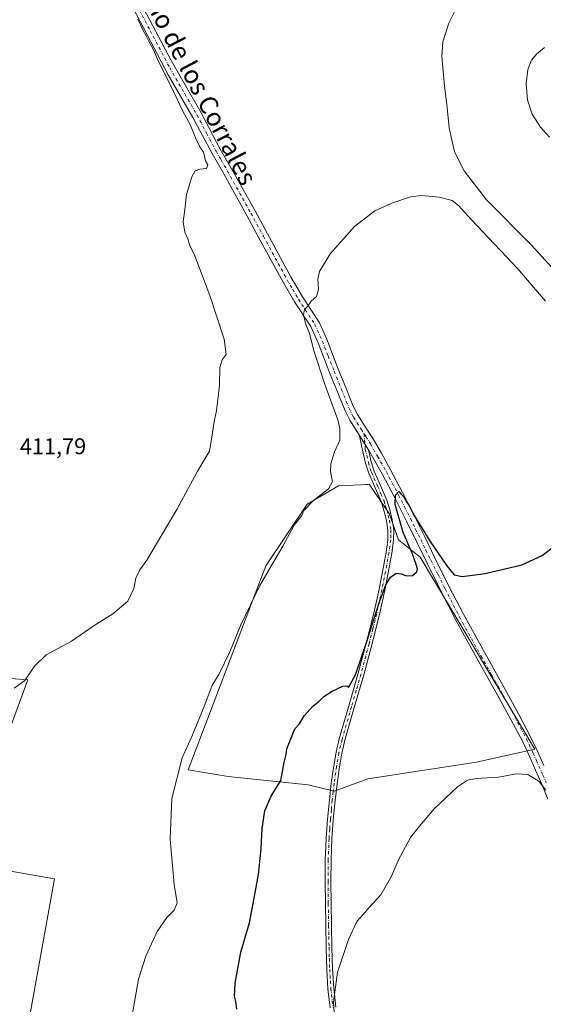
# Model space of a CAD drawing. Units: metres. Extents: x 549641 to 553082, y 4703164 to 4705502.
# Drawn here: x 551992 to 552222, y 4703599 to 4704032 of the extents above; entities that cross this region are included whole.
import ezdxf
from ezdxf.enums import TextEntityAlignment as Align

# ---------------------------------------------------------------- set-up
doc = ezdxf.new("R2010")
doc.units = ezdxf.units.M
doc.header["$MEASUREMENT"] = 0
doc.linetypes.add('DGN Style 4', pattern=[2.6384748266838614, 1.318413404963828, -0.6592067024819142, 0.001648016756204785, -0.6592067024819142])
for name, color, linetype, lineweight in [('Arbolado forestal CxS', 92, 'Continuous', 0), ('Camino Cxs', 7, 'Continuous', 0), ('Camino eje', 30, 'DGN Style 4', 13), ('Cultivos herbáceos CxS', 92, 'Continuous', 0), ('Cultivos leñosos CxS', 92, 'Continuous', 0), ('Curva de nivel maestra', 30, 'Continuous', 30), ('Curva de nivel normal', 30, 'Continuous', 0), ('Pista pavimentada Cxs', 135, 'Continuous', 0), ('Pista pavimentada eje', 135, 'DGN Style 4', 0), ('Rótulo de punto de cota en terreno', 7, 'Continuous', 0), ('Texto cartográfico', 7, 'Continuous', 0)]:
    doc.layers.add(name, color=color, linetype=linetype, lineweight=lineweight)
doc.styles.add('Style-Arial', font='txt')

# ---------------------------------------------------------------- blocks, each defined once
blk = doc.blocks.new('*U10')
at = {"layer": 'Cultivos herbáceos CxS', "color": 92, "linetype": 'Continuous', "lineweight": 0}
blk.add_polyline3d([(552100.0623000005, 4703792.1231, 406.6701999999932), (552065.8383, 4703702.442299999, 404.6095999999961), (552083.5086000003, 4703699.5507, 402.3595999999961), (552118.6042999999, 4703695.883500001, 399.8516999999993), (552130.0373000001, 4703693.193700001, 398.8974000000017), (552144.7956999998, 4703698.502499999, 397.7461999999941), (552192.4644999999, 4703705.8355, 396.2948999999935), (552218.1321, 4703711.596899999, 395.7706000000035), (552167.8491000002, 4703795.931500001, 399.6621000000014), (552158.2821000004, 4703803.631300001, 401.1276000000071), (552154.2207000004, 4703815.1391, 401.5724000000046), (552145.4212999997, 4703828.0023, 402.946299999996), (552145.0823999997, 4703827.985300001, 403.0255999999936), (552144.5412999997, 4703827.958100001, 403.1518000000069), (552143.8306999998, 4703827.922499999, 403.3165000000009), (552141.6676000003, 4703827.814099999, 403.7813000000024), (552131.8810999999, 4703827.324899999, 405.2008999999962), (552118.1107000001, 4703819.243100001, 405.9155000000028)], close=True, dxfattribs=at)
blk.add_polyline3d([(551981.9282000001, 4703514.895, 406.0046000000002), (552007.1306999996, 4703654.6315, 408.5458999999973), (551976.9375999998, 4703659.8716, 409.162599999996), (551981.4292000001, 4703693.059, 409.661300000007), (551980.2341, 4703701.010299999, 409.9060000000027), (551995.4379000004, 4703742.007300001, 410.4315000000061), (551862.7697000002, 4703752.6033, 408.9337999999989), (551839.7368999999, 4703753.524900001, 408.3147000000026), (551739.7753, 4703765.502699999, 406.4204000000027), (551739.4946, 4703728.835899999, 405.8212000000058), (551743.2462999999, 4703707.818700001, 404.8358000000007), (551746.2478999998, 4703689.8051, 403.7801000000036), (551744.7443000004, 4703664.284700001, 402.0007999999943), (551740.9908999996, 4703640.2663, 400.3413), (551708.7154999999, 4703646.2711, 401.7260999999999), (551678.5323000001, 4703648.2345, 401.9128999999957), (551636.0790999997, 4703650.996099999, 402.1493000000046), (551619.8328999998, 4703649.640500001, 402.1775999999954), (551615.426, 4703624.329700001, 401.4539999999979), (551611.2292999999, 4703599.529100001, 400.3049000000028), (551608.1301999995, 4703573.464500001, 398.3488999999972)], dxfattribs=at)

msp = doc.modelspace()

# ---------------------------------------------------------------- linework, layer by layer
at = {"layer": 'Arbolado forestal CxS', "color": 92, "linetype": 'Continuous', "lineweight": 0}
msp.add_polyline3d([(551980.2341, 4703701.010299999, 409.9060000000027), (551953.3971999995, 4703701.883099999, 409.7449999999953), (551841.5280999999, 4703715.914899999, 407.9146000000038), (551790.4080999997, 4703718.773499999, 406.9094999999944), (551787.5327000003, 4703719.8279, 406.8843999999954), (551756.7578999996, 4703723.581300001, 406.1950999999972), (551739.4946, 4703728.835899999, 405.8212000000058), (551739.7753, 4703765.502699999, 406.4204000000027), (551839.7368999999, 4703753.524900001, 408.3147000000026), (551862.7697000002, 4703752.6033, 408.9337999999989), (551995.4379000004, 4703742.007300001, 410.4315000000061)], close=True, dxfattribs=at)
msp.add_polyline3d([(551980.2341, 4703701.010299999, 409.9060000000027), (551995.4379000004, 4703742.007300001, 410.4315000000061), (551862.7697000002, 4703752.6033, 408.9337999999989), (551839.7368999999, 4703753.524900001, 408.3147000000026), (551739.7753, 4703765.502699999, 406.4204000000027), (551739.4946, 4703728.835899999, 405.8212000000058)], dxfattribs=at)
at = {"layer": 'Camino Cxs', "color": 7, "linetype": 'Continuous', "lineweight": 0, "extrusion": (0.09752303158750791, -0.1580024310522859, 0.982611057383108), "elevation": -688976.3688718977, "flags": 128}
msp.add_lwpolyline([(2940465.314307054, 3648292.076652883), (2940465.314307054, 3648284.578099735)], dxfattribs=at)
at = {"layer": 'Camino Cxs', "color": 7, "linetype": 'Continuous', "lineweight": 0}
for points in [[(552128.2801000001, 4703597.850099999, 396.2798999999941), (552127.2600999996, 4703606.280099999, 396.3653999999952), (552126.7701000003, 4703614.7601, 396.565499999997), (552126.5000999998, 4703624.380100001, 396.8515999999945), (552126.2901, 4703634.0101, 397.1592999999993), (552126.1401000004, 4703643.710100001, 397.6745999999985), (552126.0401, 4703653.420100001, 397.9853000000003), (552126.1201, 4703662.850099999, 398.3163000000059), (552126.4901000002, 4703672.280099999, 398.4815999999992), (552127.0900999998, 4703680.770099999, 398.7026000000042), (552127.9101, 4703689.2401, 399.0817999999999), (552128.7701000003, 4703696.7401, 399.2495000000054), (552129.8201000001, 4703704.2301, 399.1236999999965), (552130.8701, 4703710.210100001, 399.1808000000019), (552132.2301000003, 4703716.120100001, 399.3371999999945), (552136.3901000004, 4703730.5701, 399.4802999999956), (552140.5701000001, 4703745.0001, 399.811400000006), (552144.1001000004, 4703758.1601, 400.3824000000022), (552147.4401000004, 4703771.380100001, 400.873900000006), (552149.7401000002, 4703781.9901, 401.1177000000025), (552151.8201000001, 4703792.640100001, 401.3429999999935), (552152.8101000004, 4703798.1501, 401.5473999999958), (552153.5800999999, 4703803.670100001, 401.7443999999959), (552153.6300999997, 4703807.800100001, 401.8420000000042), (552153.0100999996, 4703811.940099999, 401.9107999999979), (552152.0000999998, 4703816.0601, 401.957699999999), (552150.7401000002, 4703820.100099999, 402.036300000007), (552148.0201000003, 4703826.5101, 402.4536999999983), (552145.2001, 4703832.850099999, 403.110400000005), (552143.8101000004, 4703837.2401, 404.5381000000052), (552142.3000999996, 4703843.640100001, 403.3497000000062), (552141.1700999998, 4703849.460100001, 403.8224000000046), (552145.0401, 4703843.190099999, 402.4300999999978), (552146.2801000001, 4703837.920100001, 402.5473999999958), (552147.6001000004, 4703833.7601, 401.8295000000071), (552150.3701, 4703827.530099999, 401.6928000000044), (552153.1401000004, 4703820.9801, 401.3957999999984), (552154.4700999996, 4703816.7501, 401.3429999999935), (552155.5201000003, 4703812.4301, 401.3271999999997), (552156.1901000004, 4703807.9801, 401.305600000007), (552156.1401000004, 4703803.4801, 401.273199999996), (552155.3400999998, 4703797.7501, 401.1324000000022), (552154.3400999998, 4703792.170100001, 400.943299999999), (552152.2401000002, 4703781.470100001, 400.5457000000025), (552149.9301000005, 4703770.800100001, 400.2595000000001), (552146.5800999999, 4703757.520099999, 399.6539000000048), (552143.0401, 4703744.3101, 399.2878999999957), (552138.8501000004, 4703729.860099999, 399.0050000000047), (552134.7100999998, 4703715.4801, 398.8139999999985), (552133.3800999997, 4703709.700099999, 398.7161999999953), (552132.3501000004, 4703703.8301, 398.5280999999959), (552131.3101000004, 4703696.420100001, 398.4646999999969), (552130.4600999998, 4703688.970100001, 398.2409000000043), (552129.6401000004, 4703680.550100001, 398.0222000000067), (552129.0500999996, 4703672.140100001, 397.8460999999952), (552128.6801000005, 4703662.790100001, 397.6619000000064), (552128.6001000004, 4703653.420100001, 397.3364000000001), (552128.7001, 4703643.7501, 397.001099999994), (552128.8501000004, 4703634.050100001, 396.5402999999933), (552129.0500999996, 4703624.450099999, 396.2443000000058), (552129.3300999999, 4703614.870100001, 395.9673999999941), (552129.4301000005, 4703613.190099999, 395.9043999999994), (552129.8101000004, 4703606.5101, 395.7428000000073), (552130.8101000004, 4703598.220100001, 395.5013000000035)], [(552128.2801000001, 4703597.850099999, 396.2798999999941), (552127.2600999996, 4703606.280099999, 396.3653999999952), (552126.7701000003, 4703614.7601, 396.565499999997), (552126.5000999998, 4703624.380100001, 396.8515999999945), (552126.2901, 4703634.0101, 397.1592999999993), (552126.1401000004, 4703643.710100001, 397.6745999999985), (552126.0401, 4703653.420100001, 397.9853000000003), (552126.1201, 4703662.850099999, 398.3163000000059), (552126.4901000002, 4703672.280099999, 398.4815999999992), (552127.0900999998, 4703680.770099999, 398.7026000000042), (552127.9101, 4703689.2401, 399.0817999999999), (552128.7701000003, 4703696.7401, 399.2495000000054), (552129.8201000001, 4703704.2301, 399.1236999999965), (552130.8701, 4703710.210100001, 399.1808000000019), (552132.2301000003, 4703716.120100001, 399.3371999999945), (552136.3901000004, 4703730.5701, 399.4802999999956), (552140.5701000001, 4703745.0001, 399.811400000006), (552144.1001000004, 4703758.1601, 400.3824000000022), (552147.4401000004, 4703771.380100001, 400.873900000006), (552149.7401000002, 4703781.9901, 401.1177000000025), (552151.8201000001, 4703792.640100001, 401.3429999999935), (552152.8101000004, 4703798.1501, 401.5473999999958), (552153.5800999999, 4703803.670100001, 401.7443999999959), (552153.6300999997, 4703807.800100001, 401.8420000000042), (552153.0100999996, 4703811.940099999, 401.9107999999979), (552152.0000999998, 4703816.0601, 401.957699999999), (552150.7401000002, 4703820.100099999, 402.036300000007), (552148.0201000003, 4703826.5101, 402.4536999999983), (552145.2001, 4703832.850099999, 403.110400000005), (552143.8101000004, 4703837.2401, 404.5381000000052), (552142.3000999996, 4703843.640100001, 403.3497000000062), (552141.1700999998, 4703849.460100001, 403.8224000000046)], [(552145.0401, 4703843.190099999, 402.4300999999978), (552146.2801000001, 4703837.920100001, 402.5473999999958), (552147.6001000004, 4703833.7601, 401.8295000000071), (552150.3701, 4703827.530099999, 401.6928000000044), (552153.1401000004, 4703820.9801, 401.3957999999984), (552154.4700999996, 4703816.7501, 401.3429999999935), (552155.5201000003, 4703812.4301, 401.3271999999997), (552156.1901000004, 4703807.9801, 401.305600000007), (552156.1401000004, 4703803.4801, 401.273199999996), (552155.3400999998, 4703797.7501, 401.1324000000022), (552154.3400999998, 4703792.170100001, 400.943299999999), (552152.2401000002, 4703781.470100001, 400.5457000000025), (552149.9301000005, 4703770.800100001, 400.2595000000001), (552146.5800999999, 4703757.520099999, 399.6539000000048), (552143.0401, 4703744.3101, 399.2878999999957), (552138.8501000004, 4703729.860099999, 399.0050000000047), (552134.7100999998, 4703715.4801, 398.8139999999985), (552133.3800999997, 4703709.700099999, 398.7161999999953), (552132.3501000004, 4703703.8301, 398.5280999999959), (552131.3101000004, 4703696.420100001, 398.4646999999969), (552130.4600999998, 4703688.970100001, 398.2409000000043), (552129.6401000004, 4703680.550100001, 398.0222000000067), (552129.0500999996, 4703672.140100001, 397.8460999999952), (552128.6801000005, 4703662.790100001, 397.6619000000064), (552128.6001000004, 4703653.420100001, 397.3364000000001), (552128.7001, 4703643.7501, 397.001099999994), (552128.8501000004, 4703634.050100001, 396.5402999999933), (552129.0500999996, 4703624.450099999, 396.2443000000058), (552129.3300999999, 4703614.870100001, 395.9673999999941), (552129.4301000005, 4703613.190099999, 395.9043999999994), (552129.8101000004, 4703606.5101, 395.7428000000073), (552130.8101000004, 4703598.220100001, 395.5013000000035)]]:
    msp.add_polyline3d(points, dxfattribs=at)
at = {"layer": 'Camino eje', "color": 30, "linetype": 'DGN Style 4', "lineweight": 13}
msp.add_polyline3d([(552143.1551000001, 4703850.247500001, 402.7595000000001), (552143.6700999998, 4703843.415100001, 402.8717000000034), (552145.0450999998, 4703837.5801, 403.5706000000064), (552146.4001000002, 4703833.3051, 402.4807000000001), (552149.1951000001, 4703827.020099999, 402.0746000000072), (552150.5551000005, 4703823.815099999, 401.8803000000044), (552151.9401000004, 4703820.540100001, 401.7063000000053), (552152.6051000003, 4703818.425100001, 401.7026000000042), (552153.2351000002, 4703816.405099999, 401.6665000000066), (552153.7401000002, 4703814.345100001, 401.6435000000056), (552154.2651000004, 4703812.1851, 401.6205000000046), (552154.9101, 4703807.890100001, 401.5742999999929), (552154.8850999996, 4703805.640100001, 401.5482999999949), (552154.8601000002, 4703803.575099999, 401.5081000000064), (552154.0751, 4703797.950099999, 401.338699999993), (552153.0800999999, 4703792.405099999, 401.1401000000042), (552152.0401, 4703787.0801, 400.9462000000058), (552150.9901000002, 4703781.7301, 400.8334999999934), (552148.6851000004, 4703771.090100001, 400.5662000000011), (552147.0100999996, 4703764.450099999, 400.2085999999982), (552145.3400999998, 4703757.840100001, 400.0203000000038), (552141.8051000005, 4703744.655099999, 399.5267000000022), (552139.7100999998, 4703737.4301, 399.4900999999954), (552137.6201, 4703730.215100001, 399.2363000000041), (552133.4700999996, 4703715.800100001, 399.0755999999965), (552132.1250999998, 4703709.9551, 398.9051999999938), (552131.0850999998, 4703704.030099999, 398.8264999999956), (552130.0401, 4703696.5801, 398.8582000000025), (552129.6101000002, 4703692.8301, 398.7513000000035), (552129.1851000004, 4703689.1051, 398.6613999999972), (552128.7751000002, 4703684.895099999, 398.5434999999998), (552128.3651000002, 4703680.6601, 398.3822999999975), (552128.0651000004, 4703676.415100001, 398.1875), (552127.7701000003, 4703672.210100001, 398.1682000000001), (552127.4001000002, 4703662.8201, 397.9808000000049), (552127.3201000001, 4703653.420100001, 397.6540999999997), (552127.4200999998, 4703643.7301, 397.3187999999937), (552127.5701000001, 4703634.030099999, 396.8110000000015), (552127.6700999998, 4703629.2301, 396.6585000000051), (552127.7751000002, 4703624.415100001, 396.5219999999972), (552127.9151, 4703619.6251, 396.3858999999939), (552128.0500999996, 4703614.815099999, 396.2492000000057), (552128.3450999996, 4703609.735099999, 396.1039000000019), (552128.5351, 4703606.395099999, 396.0516000000061), (552129.5450999998, 4703598.0351, 395.8886999999959)], dxfattribs=at)
at = {"layer": 'Cultivos herbáceos CxS', "color": 92, "linetype": 'Continuous', "lineweight": 0}
for points in [[(552130.0373000001, 4703693.193700001, 398.8974000000017), (552144.7956999998, 4703698.502499999, 397.7461999999941), (552192.4644999999, 4703705.8355, 396.2948999999935), (552218.1321, 4703711.596899999, 395.7706000000035), (552167.8491000002, 4703795.931500001, 399.6621000000014), (552158.2821000004, 4703803.631300001, 401.1276000000071), (552154.2207000004, 4703815.1391, 401.5724000000046), (552145.4212999997, 4703828.0023, 402.946299999996), (552145.0823999997, 4703827.985300001, 403.0255999999936), (552144.5412999997, 4703827.958100001, 403.1518000000069), (552143.8306999998, 4703827.922499999, 403.3165000000009), (552141.6676000003, 4703827.814099999, 403.7813000000024), (552131.8810999999, 4703827.324899999, 405.2008999999962), (552118.1107000001, 4703819.243100001, 405.9155000000028), (552100.0623000005, 4703792.1231, 406.6701999999932), (552065.8383, 4703702.442299999, 404.6095999999961), (552083.5086000003, 4703699.5507, 402.3595999999961), (552118.6042999999, 4703695.883500001, 399.8516999999993), (552130.0373000001, 4703693.193700001, 398.8974000000017)], [(551980.2341, 4703701.010299999, 409.9060000000027), (551995.4379000004, 4703742.007300001, 410.4315000000061), (551862.7697000002, 4703752.6033, 408.9337999999989), (551839.7368999999, 4703753.524900001, 408.3147000000026), (551739.7753, 4703765.502699999, 406.4204000000027), (551739.4946, 4703728.835899999, 405.8212000000058)], [(551981.9282000001, 4703514.895, 406.0046000000002), (552007.1306999996, 4703654.6315, 408.5458999999973), (551976.9375999998, 4703659.8716, 409.162599999996), (551981.4292000001, 4703693.059, 409.661300000007), (551980.2341, 4703701.010299999, 409.9060000000027)]]:
    msp.add_polyline3d(points, dxfattribs=at)
at = {"layer": 'Cultivos leñosos CxS', "color": 92, "linetype": 'Continuous', "lineweight": 0}
msp.add_polyline3d([(552144.7956999998, 4703698.502499999, 397.7461999999941), (552130.0373000001, 4703693.193700001, 398.8974000000017), (552118.6042999999, 4703695.883500001, 399.8516999999993), (552083.5086000003, 4703699.5507, 402.3595999999961), (552065.8383, 4703702.442299999, 404.6095999999961), (552100.0623000005, 4703792.1231, 406.6701999999932), (552118.1107000001, 4703819.243100001, 405.9155000000028), (552131.8810999999, 4703827.324899999, 405.2008999999962), (552141.6676000003, 4703827.814099999, 403.7813000000024), (552143.8306999998, 4703827.922499999, 403.3165000000009), (552144.5412999997, 4703827.958100001, 403.1518000000069), (552145.0823999997, 4703827.985300001, 403.0255999999936), (552145.4212999997, 4703828.0023, 402.946299999996), (552154.2207000004, 4703815.1391, 401.5724000000046), (552158.2821000004, 4703803.631300001, 401.1276000000071), (552167.8491000002, 4703795.931500001, 399.6621000000014), (552218.1321, 4703711.596899999, 395.7706000000035), (552192.4644999999, 4703705.8355, 396.2948999999935)], close=True, dxfattribs=at)
for points in [[(552130.0373000001, 4703693.193700001, 398.8974000000017), (552144.7956999998, 4703698.502499999, 397.7461999999941), (552192.4644999999, 4703705.8355, 396.2948999999935), (552218.1321, 4703711.596899999, 395.7706000000035), (552167.8491000002, 4703795.931500001, 399.6621000000014), (552158.2821000004, 4703803.631300001, 401.1276000000071), (552154.2207000004, 4703815.1391, 401.5724000000046), (552145.4212999997, 4703828.0023, 402.946299999996), (552145.0823999997, 4703827.985300001, 403.0255999999936), (552144.5412999997, 4703827.958100001, 403.1518000000069), (552143.8306999998, 4703827.922499999, 403.3165000000009), (552141.6676000003, 4703827.814099999, 403.7813000000024), (552131.8810999999, 4703827.324899999, 405.2008999999962), (552118.1107000001, 4703819.243100001, 405.9155000000028), (552100.0623000005, 4703792.1231, 406.6701999999932), (552065.8383, 4703702.442299999, 404.6095999999961), (552083.5086000003, 4703699.5507, 402.3595999999961), (552118.6042999999, 4703695.883500001, 399.8516999999993), (552130.0373000001, 4703693.193700001, 398.8974000000017)], [(551608.1301999995, 4703573.464500001, 398.3488999999972), (551611.2292999999, 4703599.529100001, 400.3049000000028), (551615.426, 4703624.329700001, 401.4539999999979), (551619.8328999998, 4703649.640500001, 402.1775999999954), (551636.0790999997, 4703650.996099999, 402.1493000000046), (551678.5323000001, 4703648.2345, 401.9128999999957), (551708.7154999999, 4703646.2711, 401.7260999999999), (551740.9908999996, 4703640.2663, 400.3413), (551744.7443000004, 4703664.284700001, 402.0007999999943), (551746.2478999998, 4703689.8051, 403.7801000000036), (551743.2462999999, 4703707.818700001, 404.8358000000007), (551739.4946, 4703728.835899999, 405.8212000000058), (551756.7578999996, 4703723.581300001, 406.1950999999972), (551787.5327000003, 4703719.8279, 406.8843999999954), (551790.4080999997, 4703718.773499999, 406.9094999999944), (551841.5280999999, 4703715.914899999, 407.9146000000038), (551953.3971999995, 4703701.883099999, 409.7449999999953), (551980.2341, 4703701.010299999, 409.9060000000027), (551981.4292000001, 4703693.059, 409.661300000007), (551976.9375999998, 4703659.8716, 409.162599999996), (552007.1306999996, 4703654.6315, 408.5458999999973), (551981.9282000001, 4703514.895, 406.0046000000002)], [(551981.9282000001, 4703514.895, 406.0046000000002), (552007.1306999996, 4703654.6315, 408.5458999999973), (551976.9375999998, 4703659.8716, 409.162599999996), (551981.4292000001, 4703693.059, 409.661300000007), (551980.2341, 4703701.010299999, 409.9060000000027)]]:
    msp.add_polyline3d(points, dxfattribs=at)
at = {"layer": 'Curva de nivel maestra', "color": 30, "linetype": 'Continuous', "lineweight": 30, "elevation": 400, "flags": 128}
msp.add_lwpolyline([(552087.2199999997, 4703597.350099999), (552086.7800000003, 4703600.7301), (552086.2800000003, 4703603.0701), (552086.54, 4703608.7401), (552089.0300000003, 4703622.4101), (552092.8399999999, 4703635.300100001), (552094.4600000001, 4703643.700099999), (552096.7199999997, 4703656.460100001), (552097.9699999997, 4703667.800100001), (552098.3300000001, 4703676.6601), (552099.5599999996, 4703684.4101), (552102.3200000003, 4703690.860099999), (552106.5300000003, 4703697.880100001), (552108.04, 4703705.6601), (552109.0099999999, 4703709.2601), (552109.1600000003, 4703711.7401), (552112.7800000003, 4703720.5101), (552114.6500000004, 4703722.620100001), (552117, 4703726.340100001), (552120.5, 4703730.3301), (552123.4299999997, 4703732.7401), (552125.5499999998, 4703734.800100001), (552129.0999999996, 4703737.140100001), (552133.8200000003, 4703739.2401), (552135.54, 4703739.440099999), (552136.3399999999, 4703738.700099999), (552139.3499999996, 4703744.3101), (552144.5499999998, 4703759.3201), (552149.9699999997, 4703776.420100001), (552152.6699999999, 4703783.870100001), (552154.7800000003, 4703787.2401), (552157.25, 4703788.950099999), (552159.54, 4703788.630100001), (552161.6399999997, 4703787.710100001), (552164.4600000001, 4703787.960100001), (552166.3600000005, 4703789.5001), (552166.6699999999, 4703790.890100001), (552165.9600000001, 4703792.700099999), (552164.25, 4703797.780099999), (552160.3799999999, 4703806.770099999), (552156.7599999999, 4703819.1601), (552156.9800000004, 4703823.220100001), (552158.4500000002, 4703824.860099999), (552159.4600000001, 4703823.6501), (552160.5800000001, 4703822.5601), (552161.4199999999, 4703820.790100001), (552162.8499999996, 4703818.8201), (552165.2199999997, 4703814.370100001), (552172.1900000004, 4703802.9301), (552179.4400000004, 4703792.120100001), (552182.7000000002, 4703788.220100001), (552186.2599999999, 4703787.460100001), (552196.4000000004, 4703788.880100001), (552212.5, 4703792.6801), (552221.4199999999, 4703796.7401), (552227.1299999999, 4703801.0701)], dxfattribs=at)
at = {"layer": 'Curva de nivel normal', "color": 30, "linetype": 'Continuous', "lineweight": 0, "flags": 128}
for points, elevation in [([(552235.0199999996, 4703913.0801), (552216.7000000002, 4703933.100099999), (552196.9299999997, 4703952.9901), (552187.04, 4703965.7601), (552182.9299999997, 4703974.190099999), (552181.4800000004, 4703980.0001), (552180.5199999996, 4703984.640100001), (552179.5, 4703995.020099999), (552178.4500000002, 4704002.9901), (552177.3200000003, 4704016.1601), (552177.7400000002, 4704022.5101), (552180.3700000001, 4704030.700099999), (552184.7599999999, 4704039.520099999)], 410), ([(552043.7800000003, 4704032.4901), (552046.1100000005, 4704027.4901), (552047.4699999997, 4704025.190099999), (552048.7400000002, 4704022.460100001), (552050.6399999997, 4704019.020099999), (552052.79, 4704014.1801), (552058.4100000003, 4704002.920100001), (552063.4900000002, 4703992.0801), (552066.75, 4703986.110099999), (552069.4400000004, 4703979.540100001), (552071.3399999999, 4703975.9101), (552072.5999999996, 4703974.0001), (552073.5300000003, 4703970.2501), (552074.4800000004, 4703968.450099999), (552074.0099999999, 4703966.770099999), (552071.0099999999, 4703966.4901), (552068.9000000004, 4703965.7401), (552067.54, 4703963.2301), (552065.2300000004, 4703955.4001), (552064.4400000004, 4703948.8201), (552063.6699999999, 4703943.390100001), (552064.5, 4703938.890100001), (552065.8200000003, 4703935.860099999), (552066.6600000003, 4703933.040100001), (552068.7599999999, 4703928.470100001), (552075.3700000001, 4703911.0601), (552081.6500000004, 4703891.860099999), (552082.5800000001, 4703885.0601), (552080.8399999999, 4703882.7301), (552079.8399999999, 4703879.4001), (552079.6399999997, 4703871.4001), (552078.4000000004, 4703860.4001), (552077.1200000001, 4703854.7301), (552076.25, 4703848.7301), (552075.2199999997, 4703842.600099999), (552069.8099999996, 4703833.540100001), (552060.8899999997, 4703816.9301), (552047.6799999997, 4703794.7401), (552044.6799999997, 4703790.4101), (552042.9699999997, 4703786.700099999), (552042.0800000001, 4703782.2401), (552039.3300000001, 4703776.700099999), (552032.8700000001, 4703771.020099999), (552024.5499999998, 4703765.880100001), (552014.7300000004, 4703759.020099999), (552003.5199999996, 4703753.0701), (551998.4100000003, 4703748.0701), (551994.1799999997, 4703741.7401), (551989.5, 4703738.4101)], 410), ([(552222.3399999999, 4704020.0701), (552218.9900000002, 4704017.300100001), (552216.6799999997, 4704014.5101), (552215.0999999996, 4704010.290100001), (552214.2999999998, 4704003.970100001), (552214.9000000004, 4703996.960100001), (552216.9900000002, 4703990.7301), (552220.5899999999, 4703985.040100001), (552224.5599999996, 4703980.670100001)], 415), ([(552041.1500000004, 4703593.770099999), (552044.04, 4703610.5601), (552047.2599999999, 4703620.540100001), (552052.3499999996, 4703631.440099999), (552056.5700000003, 4703637.6501), (552059.7300000004, 4703640.800100001), (552061.0800000001, 4703644.0601), (552059.7699999996, 4703652.040100001), (552057.9400000004, 4703671.970100001), (552058.6900000004, 4703689.880100001), (552063.3099999996, 4703707.7501), (552067.4600000001, 4703717.110099999), (552073.2000000002, 4703731.0801), (552076.5, 4703739.7501), (552079.3200000003, 4703744.4301), (552084.2400000002, 4703754.380100001), (552089.0800000001, 4703766.1801), (552097.3399999999, 4703783.540100001), (552107.5300000003, 4703800.860099999), (552112.4299999997, 4703810.0601), (552115.79, 4703814.2601), (552116.75, 4703816.530099999), (552121, 4703820.9301), (552127.4600000001, 4703826.0601), (552129.2999999998, 4703829.3101), (552128.4500000002, 4703833.670100001), (552128.5599999996, 4703837.0701), (552130.2100000001, 4703842.340100001), (552132.4800000004, 4703847.4001), (552132.4800000004, 4703852.5801), (552131.5899999999, 4703856.4001), (552125.8399999999, 4703872.350099999), (552121.0599999996, 4703886.880100001), (552119.1500000004, 4703894.350099999), (552117.3899999997, 4703898.7301), (552116.4800000004, 4703902.460100001), (552116.9400000004, 4703904.890100001), (552118.5, 4703906.380100001), (552119.9800000004, 4703908.5601), (552122.2800000003, 4703910.600099999), (552123.1299999999, 4703913.800100001), (552122.8499999996, 4703918.1801), (552123.5800000001, 4703921.620100001), (552128.2199999997, 4703929.270099999), (552138.9100000003, 4703941.280099999), (552147.9000000004, 4703948.200099999), (552155.2999999998, 4703951.640100001), (552163.5099999999, 4703954.370100001), (552168.3399999999, 4703954.9901), (552176.0899999999, 4703954.1601), (552181.8099999996, 4703952.790100001), (552184.6600000003, 4703950.530099999), (552190.3200000003, 4703944.2601), (552210.5800000001, 4703922.8301), (552222.8799999999, 4703908.460100001)], 405), ([(552222.9800000004, 4703693.5001), (552220.1200000001, 4703697.380100001), (552215, 4703700.460100001), (552210.04, 4703700.780099999), (552202.1399999997, 4703699.280099999), (552192.3700000001, 4703698.6601), (552188.5599999996, 4703697.9301), (552184.2199999997, 4703694.960100001), (552173.9400000004, 4703685.4101), (552167.4600000001, 4703677.7401), (552163.5800000001, 4703672.8101), (552158.0800000001, 4703662.690099999), (552155.1299999999, 4703655.8101), (552150.5199999996, 4703647.5801), (552145.3399999999, 4703642.0601), (552142.5899999999, 4703638.7401), (552140.0199999996, 4703635.8101), (552136.2599999999, 4703627.870100001), (552131.4199999999, 4703613.610099999), (552129.6799999997, 4703600.4301), (552130.5499999998, 4703586.9901)], 395)]:
    msp.add_lwpolyline(points, dxfattribs=dict(at, elevation=elevation))
at = {"layer": 'Pista pavimentada Cxs', "color": 135, "linetype": 'Continuous', "lineweight": 0, "extrusion": (0.09752303158750791, -0.1580024310522859, 0.982611057383108), "elevation": -688976.3688718977, "flags": 128}
msp.add_lwpolyline([(2940465.314307054, 3648292.076652883), (2940465.314307054, 3648284.578099735)], dxfattribs=at)
at = {"layer": 'Pista pavimentada Cxs', "color": 135, "linetype": 'Continuous', "lineweight": 0}
for points in [[(552223.8701, 4703689.620100001, 395.1984999999986), (552221.3101000004, 4703695.950099999, 395.319399999993), (552218.4801000003, 4703702.370100001, 395.4977999999974), (552215.6401000004, 4703708.800100001, 395.7054999999964), (552212.7001, 4703715.040100001, 395.9608000000007), (552207.6101000002, 4703724.6801, 396.2332000000025), (552202.3400999998, 4703734.3301, 396.5950000000012), (552192.8000999996, 4703751.350099999, 397.2639000000054), (552183.3501000004, 4703768.530099999, 398.1184999999969), (552176.9901000002, 4703780.940099999, 398.710500000001), (552170.8201000001, 4703793.370100001, 399.3944000000047), (552161.8201000001, 4703811.770099999, 400.0044999999955), (552156.6201, 4703822.090100001, 400.6457999999984), (552151.2500999998, 4703832.2601, 401.232600000003), (552147.4301000005, 4703839.0601, 401.6416999999929), (552145.0401, 4703843.190099999, 402.4300999999978), (552141.1700999998, 4703849.460100001, 403.8224000000046), (552136.8601000002, 4703856.190099999, 404.9756999999955), (552134.8601000002, 4703860.2601, 404.0258000000031), (552131.4801000003, 4703868.600099999, 403.7929000000004), (552128.1801000005, 4703876.7601, 404.1046000000061), (552122.9200999998, 4703890.200099999, 404.831600000005), (552119.7200999996, 4703897.3201, 405.2238999999972), (552112.6001000004, 4703908.280099999, 406.1732000000048), (552107.5701000001, 4703916.920100001, 406.7706999999937), (552097.1201, 4703936.120100001, 407.395199999999), (552091.6401000004, 4703946.200099999, 407.6533999999957), (552080.7701000003, 4703965.7601, 408.5026999999973), (552076.3701, 4703973.4001, 408.6768000000012), (552068.0100999996, 4703989.3201, 409.0917999999947), (552057.1601, 4704007.940099999, 409.7537000000011), (552040.0900999998, 4704040.440099999, 410.7063000000053)], [(552141.1700999998, 4703849.460100001, 403.8224000000046), (552136.8601000002, 4703856.190099999, 404.9756999999955), (552134.8601000002, 4703860.2601, 404.0258000000031), (552131.4801000003, 4703868.600099999, 403.7929000000004), (552128.1801000005, 4703876.7601, 404.1046000000061), (552122.9200999998, 4703890.200099999, 404.831600000005), (552119.7200999996, 4703897.3201, 405.2238999999972), (552112.6001000004, 4703908.280099999, 406.1732000000048), (552107.5701000001, 4703916.920100001, 406.7706999999937), (552097.1201, 4703936.120100001, 407.395199999999), (552091.6401000004, 4703946.200099999, 407.6533999999957), (552080.7701000003, 4703965.7601, 408.5026999999973), (552076.3701, 4703973.4001, 408.6768000000012), (552068.0100999996, 4703989.3201, 409.0917999999947), (552057.1601, 4704007.940099999, 409.7537000000011), (552040.0900999998, 4704040.440099999, 410.7063000000053)], [(552043.7100999998, 4704042.4301, 409.9658999999957), (552058.4001000002, 4704014.3301, 409.0381999999955), (552071.6201, 4703991.3201, 408.1937000000034), (552079.9801000003, 4703975.390100001, 407.8522999999986), (552085.5500999996, 4703965.670100001, 407.5641999999934), (552095.2600999996, 4703948.190099999, 406.912599999996), (552100.7500999998, 4703938.090100001, 406.7464999999939), (552111.1700999998, 4703918.940099999, 406.1584000000003), (552116.1201, 4703910.450099999, 405.6710000000021), (552123.3601000002, 4703899.300100001, 404.8760000000038), (552126.7600999996, 4703891.7401, 404.482799999998), (552131.8101000004, 4703878.690099999, 403.7434999999969), (552135.1101000002, 4703870.530099999, 403.3372999999993), (552138.4200999998, 4703862.370100001, 402.9386999999988), (552140.2001, 4703858.7401, 403.1978999999992), (552143.4901000002, 4703853.600099999, 402.8503000000055), (552146.7901, 4703848.470100001, 402.170499999993), (552150.7500999998, 4703841.630100001, 401.892200000002), (552154.6201, 4703834.7401, 401.5979999999981), (552160.0500999996, 4703824.460100001, 401.2133000000031), (552165.2801000001, 4703814.0701, 400.7553999999946), (552169.7801000001, 4703804.860099999, 400.2920000000013), (552174.2901, 4703795.6501, 399.7706999999937), (552180.4401000004, 4703783.270099999, 399.0356999999931), (552186.7500999998, 4703770.960100001, 398.1922999999952), (552196.1501000002, 4703753.870100001, 397.3003999999929), (552205.6901000004, 4703736.840100001, 396.6674000000057), (552211.0000999998, 4703727.130100001, 396.3053999999975), (552216.1601, 4703717.350099999, 395.9195000000037), (552219.1801000005, 4703710.940099999, 395.7121000000043), (552222.0401, 4703704.450099999, 395.5553999999975)], [(552043.7100999998, 4704042.4301, 409.9658999999957), (552058.4001000002, 4704014.3301, 409.0381999999955), (552071.6201, 4703991.3201, 408.1937000000034), (552079.9801000003, 4703975.390100001, 407.8522999999986), (552085.5500999996, 4703965.670100001, 407.5641999999934), (552095.2600999996, 4703948.190099999, 406.912599999996), (552100.7500999998, 4703938.090100001, 406.7464999999939), (552111.1700999998, 4703918.940099999, 406.1584000000003), (552116.1201, 4703910.450099999, 405.6710000000021), (552123.3601000002, 4703899.300100001, 404.8760000000038), (552126.7600999996, 4703891.7401, 404.482799999998), (552131.8101000004, 4703878.690099999, 403.7434999999969), (552135.1101000002, 4703870.530099999, 403.3372999999993), (552138.4200999998, 4703862.370100001, 402.9386999999988), (552140.2001, 4703858.7401, 403.1978999999992), (552143.4901000002, 4703853.600099999, 402.8503000000055), (552146.7901, 4703848.470100001, 402.170499999993), (552150.7500999998, 4703841.630100001, 401.892200000002), (552154.6201, 4703834.7401, 401.5979999999981), (552160.0500999996, 4703824.460100001, 401.2133000000031), (552165.2801000001, 4703814.0701, 400.7553999999946), (552169.7801000001, 4703804.860099999, 400.2920000000013), (552174.2901, 4703795.6501, 399.7706999999937), (552180.4401000004, 4703783.270099999, 399.0356999999931), (552186.7500999998, 4703770.960100001, 398.1922999999952), (552196.1501000002, 4703753.870100001, 397.3003999999929), (552205.6901000004, 4703736.840100001, 396.6674000000057), (552211.0000999998, 4703727.130100001, 396.3053999999975), (552216.1601, 4703717.350099999, 395.9195000000037), (552219.1801000005, 4703710.940099999, 395.7121000000043), (552222.0401, 4703704.450099999, 395.5553999999975)], [(552223.8701, 4703689.620100001, 395.1984999999986), (552221.3101000004, 4703695.950099999, 395.319399999993), (552218.4801000003, 4703702.370100001, 395.4977999999974), (552215.6401000004, 4703708.800100001, 395.7054999999964), (552212.7001, 4703715.040100001, 395.9608000000007), (552207.6101000002, 4703724.6801, 396.2332000000025), (552202.3400999998, 4703734.3301, 396.5950000000012), (552192.8000999996, 4703751.350099999, 397.2639000000054), (552183.3501000004, 4703768.530099999, 398.1184999999969), (552176.9901000002, 4703780.940099999, 398.710500000001), (552170.8201000001, 4703793.370100001, 399.3944000000047), (552161.8201000001, 4703811.770099999, 400.0044999999955), (552156.6201, 4703822.090100001, 400.6457999999984), (552151.2500999998, 4703832.2601, 401.232600000003), (552147.4301000005, 4703839.0601, 401.6416999999929), (552145.0401, 4703843.190099999, 402.4300999999978)]]:
    msp.add_polyline3d(points, dxfattribs=at)
at = {"layer": 'Pista pavimentada eje', "color": 135, "linetype": 'DGN Style 4', "lineweight": 0}
for points in [[(552041.9001000002, 4704041.4351, 410.1941999999981), (552049.2451, 4704027.3851, 409.8516999999993), (552057.7801000001, 4704011.1351, 409.2554999999993), (552064.3901000004, 4703999.630100001, 408.9009999999981), (552069.8151000004, 4703990.3201, 408.5785000000033), (552073.9951, 4703982.3551, 408.3300000000018), (552078.1750999996, 4703974.395099999, 408.101999999999), (552080.3750999998, 4703970.575099999, 408.1199999999953), (552083.1601, 4703965.715100001, 407.8340999999928), (552093.4501, 4703947.1951, 407.0905999999959), (552098.9351000004, 4703937.1051, 406.9548999999971), (552109.3701, 4703917.9301, 406.3916000000027), (552111.8450999996, 4703913.6851, 406.0565000000061), (552114.3601000002, 4703909.3651, 405.8785999999964), (552121.5401, 4703898.3101, 404.979800000001), (552124.8400999998, 4703890.970100001, 404.6282000000065), (552127.3651000002, 4703884.4451, 404.1291000000056), (552129.9951, 4703877.725099999, 403.8745000000054), (552133.2950999998, 4703869.565099999, 403.4046999999992), (552136.6401000004, 4703861.315099999, 403.3595999999961), (552138.5301000001, 4703857.465100001, 403.7562000000034), (552141.9001000002, 4703852.200099999, 403.4695000000065), (552143.1551000001, 4703850.247500001, 402.7595000000001)], [(552143.1551000001, 4703850.247500001, 402.7595000000001), (552143.9801000003, 4703848.965100001, 402.5662000000011), (552145.9151, 4703845.8301, 402.1658000000025), (552149.0900999998, 4703840.345100001, 401.6696999999986), (552152.9351000004, 4703833.5001, 401.1555999999982), (552158.3350999998, 4703823.2751, 400.7090000000026), (552160.9501, 4703818.0801, 400.5485000000044), (552163.5500999996, 4703812.920100001, 400.1692999999942), (552165.8000999996, 4703808.315099999, 400.0617999999959), (552168.0450999998, 4703803.725099999, 399.665599999993), (552170.3000999996, 4703799.120100001, 399.6796000000031), (552172.5551000005, 4703794.5101, 399.232799999998), (552175.6300999997, 4703788.3201, 399.0810000000056), (552178.7150999998, 4703782.1051, 398.703800000003), (552185.0500999996, 4703769.745100001, 398.0877000000037), (552194.4751000004, 4703752.610099999, 397.2364999999991), (552199.2451, 4703744.095100001, 396.8375999999989), (552204.0151000004, 4703735.585100001, 396.6061999999947), (552206.6700999998, 4703730.7301, 396.4233999999997), (552209.3051000005, 4703725.905099999, 396.2609999999986), (552214.4301000005, 4703716.1951, 395.9440999999933), (552217.4101, 4703709.870100001, 395.7128999999986), (552218.8400999998, 4703706.6251, 395.6157999999996), (552221.6951000001, 4703700.1601, 395.4611000000005), (552223.1101000002, 4703696.950099999, 395.4094000000041)]]:
    msp.add_polyline3d(points, dxfattribs=at)

# ---------------------------------------------------------------- block references
at = {"layer": 'Cultivos herbáceos CxS', "color": 92, "linetype": 'Continuous', "lineweight": 0}
msp.add_blockref('*U10', (0, 0), dxfattribs=at)

# ---------------------------------------------------------------- texts
at = {"layer": 'Rótulo de punto de cota en terreno', "color": 7, "linetype": 'Continuous', "lineweight": 0, "style": 'Style-Arial'}
msp.add_text('411,79', height=7.000000000000002, dxfattribs=at).set_placement((551991.9677999998, 4703841.227800001))
at = {"layer": 'Texto cartográfico', "color": 7, "linetype": 'Continuous', "lineweight": 0, "style": 'Style-Arial'}
msp.add_text('Camino de los Corrales', height=8, rotation=297.7105065547534, dxfattribs=at).set_placement((552065.7844628856, 4704012.219632628), align=Align.MIDDLE_CENTER)

doc.saveas('drawing.dxf')
